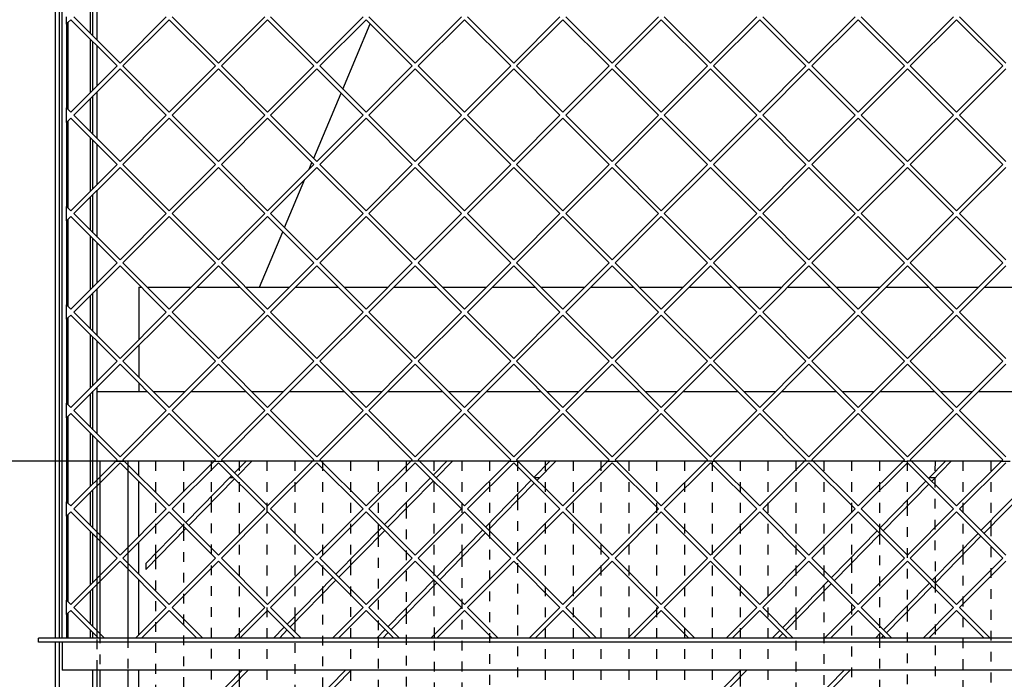
# Model space of a CAD drawing. Units: millimetres. Extents: x -31 to 256, y 16 to 216.
# Drawn here: x 2 to 37, y 139 to 162 of the extents above; entities that cross this region are included whole.
import ezdxf

# ---------------------------------------------------------------- set-up
doc = ezdxf.new("R2010")
doc.units = ezdxf.units.MM
doc.linetypes.add('DASHED', pattern=[15, 7, -8])
doc.layers.add('1', color=7, linetype='Continuous')
doc.styles.add('CONVERTER_12', font='txt.shx', dxfattribs={"width": 0.9, "oblique": 11})
doc.dimstyles.new('ME10_DIM_14', dxfattribs={"dimtxt": 60, "dimasz": 70, "dimexe": 40, "dimexo": 0, "dimgap": 40, "dimtad": 1, "dimdsep": 46, "dimtxsty": 'CONVERTER_12', "dimsah": 1, "dimcen": 0.09, "dimclrd": 2, "dimclre": 2, "dimclrt": 2, "dimadec": 0, "dimazin": 0, "dimtfac": 1, "dimtdec": 4, "dimtix": 1, "dimtmove": 0, "dimatfit": 3, "dimfxl": 0, "dimtolj": 1, "dimtzin": 0, "dimarcsym": 0})
doc.dimstyles.new('ME10_DIM_16', dxfattribs={"dimtxt": 60, "dimasz": 70, "dimexe": 40, "dimexo": 0, "dimgap": 40, "dimtad": 1, "dimdsep": 46, "dimtxsty": 'CONVERTER_12', "dimsah": 1, "dimcen": 0.09, "dimclrd": 2, "dimclre": 2, "dimclrt": 2, "dimadec": 0, "dimazin": 0, "dimtfac": 1, "dimtdec": 4, "dimtix": 1, "dimtmove": 0, "dimatfit": 3, "dimfxl": 0, "dimtolj": 1, "dimtzin": 0, "dimarcsym": 0})

# ---------------------------------------------------------------- blocks, each defined once
blk = doc.blocks.new('Flameplates_800-75_2SL__29', base_point=(95, 2178.5))
at = {"color": 7, "linetype": 'Continuous'}
for p, q in [((95, 2915.24), (95, 2928.5)), ((97, 2928.5), (95, 2928.5)), ((97, 2928.5), (97, 2917.24)), ((108.26, 2928.5), (97, 2928.5)), ((117, 2928.5), (114.63, 2928.5)), ((135, 2928.5), (117, 2928.5)), ((117, 2928.5), (117, 2926.13)), ((117, 2921.88), (117, 2866.53)), ((137, 2928.5), (135, 2928.5)), ((157, 2928.5), (137, 2928.5)), ((177, 2928.5), (157, 2928.5)), ((178.97, 2928.5), (177, 2928.5)), ((197, 2928.5), (185.34, 2928.5)), ((217, 2928.5), (197, 2928.5)), ((237, 2928.5), (217, 2928.5)), ((249.69, 2928.5), (237, 2928.5)), ((257, 2928.5), (256.05, 2928.5)), ((277, 2928.5), (257, 2928.5)), ((297, 2928.5), (277, 2928.5)), ((317, 2928.5), (297, 2928.5)), ((320.4, 2928.5), (317, 2928.5)), ((337, 2928.5), (326.76, 2928.5)), ((357, 2928.5), (337, 2928.5)), ((377, 2928.5), (357, 2928.5)), ((391.11, 2928.5), (377, 2928.5)), ((417, 2928.5), (397.47, 2928.5)), ((437, 2928.5), (417, 2928.5)), ((457, 2928.5), (437, 2928.5)), ((461.82, 2928.5), (457, 2928.5)), ((477, 2928.5), (468.18, 2928.5)), ((497, 2928.5), (477, 2928.5)), ((517, 2928.5), (497, 2928.5)), ((532.53, 2928.5), (517, 2928.5)), ((557, 2928.5), (538.89, 2928.5)), ((577, 2928.5), (557, 2928.5)), ((597, 2928.5), (577, 2928.5)), ((603.24, 2928.5), (597, 2928.5)), ((617, 2928.5), (609.6, 2928.5)), ((637, 2928.5), (617, 2928.5)), ((657, 2928.5), (637, 2928.5)), ((673.95, 2928.5), (657, 2928.5)), ((697, 2928.5), (680.31, 2928.5)), ((717, 2928.5), (697, 2928.5)), ((737, 2928.5), (717, 2928.5)), ((744.66, 2928.5), (737, 2928.5)), ((95, 2877.42), (95, 2910.99)), ((97, 2913), (97, 2875.42)), ((177, 2902.98), (177, 2898.69)), ((397, 2904.66), (397, 2900.37)), ((677, 2900.42), (677, 2896.14)), ((317, 2898.72), (317, 2894.43)), ((157, 2881.88), (157, 2878.27)), ((377, 2884.24), (377, 2879.95)), ((737, 2885.94), (737, 2881.65)), ((95, 2844.53), (95, 2873.18)), ((297, 2878.3), (297, 2874.01)), ((657, 2876.86), (657, 2875.72)), ((97, 2871.17), (97, 2846.53)), ((717, 2865.52), (717, 2861.23)), ((117, 2862.28), (117, 2855.42)), ((137, 2862.14), (137, 2857.85)), ((357, 2863.82), (357, 2859.53)), ((637, 2859.58), (637, 2855.3)), ((117, 2851.17), (117, 2801.5)), ((277, 2857.88), (277, 2853.59)), ((697, 2845.1), (697, 2841.1)), ((95, 2806.71), (95, 2840.28)), ((97, 2842.28), (97, 2804.71)), ((257, 2837.46), (257, 2833.17)), ((337, 2843.31), (337, 2839.11)), ((617, 2839.16), (617, 2834.88)), ((317, 2822.98), (317, 2818.69)), ((677, 2824.68), (677, 2820.39)), ((237, 2817.04), (237, 2812.75)), ((597, 2818.74), (597, 2814.46)), ((95, 2801.5), (95, 2802.47)), ((297, 2802.56), (297, 2801.5)), ((657, 2804.26), (657, 2801.5)), ((95, 2178.5), (95, 2778.5)), ((97, 2778.5), (97, 2178.5)), ((117, 2778.5), (117, 2178.5)), ((197, 2776.2), (197, 2771.91)), ((277, 2778.5), (277, 2777.85)), ((557, 2777.9), (557, 2773.62))]:
    blk.add_line(p, q, dxfattribs=at)
at = {"color": 8, "linetype": 'DASHED'}
for p, q in [((108.26, 2928.5), (114.63, 2928.5)), ((117, 2926.13), (117, 2921.88)), ((137, 2928.5), (137, 2862.14)), ((157, 2928.5), (157, 2881.88)), ((177, 2928.5), (177, 2902.98)), ((178.97, 2928.5), (185.34, 2928.5)), ((197, 2928.5), (197, 2776.2)), ((217, 2928.5), (217, 2720.87)), ((237, 2928.5), (237, 2817.04)), ((256.05, 2928.5), (249.69, 2928.5)), ((257, 2928.5), (257, 2837.46)), ((277, 2928.5), (277, 2857.88)), ((297, 2928.5), (297, 2878.3)), ((317, 2928.5), (317, 2898.72)), ((326.76, 2928.5), (320.4, 2928.5)), ((337, 2928.5), (337, 2843.31)), ((357, 2928.5), (357, 2863.82)), ((377, 2928.5), (377, 2884.24)), ((391.11, 2928.5), (397, 2928.5)), ((397, 2928.5), (397, 2904.66)), ((397.47, 2928.5), (397, 2928.5)), ((417, 2928.5), (417, 2678.5)), ((437, 2928.5), (437, 2678.5)), ((457, 2928.5), (457, 2678.5)), ((461.82, 2928.5), (468.18, 2928.5)), ((477, 2928.5), (477, 2696.22)), ((497, 2928.5), (497, 2716.64)), ((517, 2928.5), (517, 2737.06)), ((537, 2928.5), (532.53, 2928.5)), ((537, 2928.5), (538.89, 2928.5)), ((537, 2928.5), (537, 2757.48)), ((557, 2928.5), (557, 2777.9)), ((577, 2928.5), (577, 2722.58)), ((597, 2928.5), (597, 2818.74)), ((609.6, 2928.5), (603.24, 2928.5)), ((617, 2928.5), (617, 2839.16)), ((637, 2928.5), (637, 2859.58)), ((657, 2928.5), (657, 2876.86)), ((673.95, 2928.5), (677, 2928.5)), ((680.31, 2928.5), (677, 2928.5)), ((677, 2928.5), (677, 2900.42)), ((697, 2928.5), (696.95, 2916.5)), ((717, 2928.5), (717, 2865.52)), ((737, 2928.5), (737, 2885.94)), ((744.66, 2928.5), (751.03, 2928.5)), ((95, 2910.99), (95, 2915.24)), ((97, 2917.24), (97, 2913)), ((696.95, 2916.5), (697, 2845.1)), ((397, 2900.37), (397, 2678.5)), ((177, 2898.69), (177, 2755.78)), ((317, 2894.43), (317, 2822.98)), ((677, 2896.14), (677, 2824.68)), ((377, 2879.95), (377, 2678.5)), ((737, 2881.65), (737, 2678.5)), ((95, 2873.18), (95, 2877.42)), ((97, 2875.42), (97, 2871.17)), ((157, 2878.27), (157, 2735.36)), ((297, 2874.01), (297, 2802.56)), ((657, 2875.72), (657, 2804.26)), ((117, 2866.53), (117, 2862.28)), ((357, 2859.53), (357, 2678.5)), ((717, 2861.23), (717, 2678.5)), ((117, 2855.42), (117, 2851.17)), ((137, 2857.85), (137, 2714.94)), ((277, 2853.59), (277, 2778.5)), ((637, 2855.3), (637, 2678.5)), ((95, 2840.28), (95, 2844.53)), ((97, 2846.53), (97, 2842.28)), ((337, 2839.11), (337.06, 2799.5)), ((697, 2841.1), (697, 2678.5)), ((257, 2833.17), (257, 2761.72)), ((617, 2834.88), (617, 2763.42)), ((317, 2818.69), (317, 2678.5)), ((677, 2820.39), (677, 2678.5)), ((237, 2812.75), (237, 2741.29)), ((597, 2814.46), (597, 2743)), ((95, 2802.47), (95, 2806.71)), ((95, 2778.5), (95, 2801.5)), ((97, 2804.71), (97, 2778.5)), ((117, 2801.5), (117, 2778.5)), ((297, 2801.5), (297, 2678.5)), ((657, 2801.5), (657, 2678.5)), ((337.06, 2799.5), (337, 2678.5)), ((277, 2777.85), (277, 2678.5)), ((557, 2773.62), (557, 2702.16)), ((197, 2771.91), (197, 2700.45))]:
    blk.add_line(p, q, dxfattribs=at)
blk = doc.blocks.new('frame_UNV_800-75_2SL_std_1__30', base_point=(95, 2168.5))
at = {"color": 7, "linetype": 'Continuous'}
for p, q in [((271.54, 3195.86), (291.2, 3242.67)), ((250.62, 3146.06), (270.28, 3192.87)), ((247.37, 3138.32), (249.37, 3143.07)), ((229.71, 3096.26), (244.3, 3131)), ((211.75, 3053.5), (228.45, 3093.28)), ((125, 3053.5), (125, 3015.95)), ((125, 3053.5), (126.81, 3053.5)), ((131.05, 3053.5), (162.55, 3053.5)), ((166.8, 3053.5), (197.52, 3053.5)), ((201.76, 3053.5), (211.75, 3053.5)), ((211.75, 3053.5), (233.26, 3053.5)), ((237.51, 3053.5), (268.23, 3053.5)), ((272.47, 3053.5), (303.97, 3053.5)), ((308.22, 3053.5), (338.94, 3053.5)), ((343.18, 3053.5), (374.69, 3053.5)), ((378.93, 3053.5), (409.65, 3053.5)), ((413.89, 3053.5), (445.4, 3053.5)), ((449.64, 3053.5), (480.36, 3053.5)), ((484.6, 3053.5), (516.11, 3053.5)), ((520.35, 3053.5), (551.07, 3053.5)), ((555.31, 3053.5), (586.82, 3053.5)), ((591.06, 3053.5), (621.78, 3053.5)), ((626.03, 3053.5), (657.53, 3053.5)), ((661.77, 3053.5), (692.49, 3053.5)), ((696.74, 3053.5), (728.24, 3053.5)), ((732.48, 3053.5), (763.2, 3053.5)), ((125, 3011.7), (125, 2988.84)), ((95, 2948.13), (95, 2978.5)), ((95, 2978.5), (125, 2978.5)), ((125, 2984.6), (125, 2978.5)), ((125, 2978.5), (131.1, 2978.5)), ((135.34, 2978.5), (158.26, 2978.5)), ((162.51, 2978.5), (201.81, 2978.5)), ((206.05, 2978.5), (228.97, 2978.5)), ((233.22, 2978.5), (272.52, 2978.5)), ((276.76, 2978.5), (299.69, 2978.5)), ((303.93, 2978.5), (343.23, 2978.5)), ((347.47, 2978.5), (370.4, 2978.5)), ((374.64, 2978.5), (413.94, 2978.5)), ((418.18, 2978.5), (441.11, 2978.5)), ((445.35, 2978.5), (484.65, 2978.5)), ((488.89, 2978.5), (511.82, 2978.5)), ((516.06, 2978.5), (555.36, 2978.5)), ((559.6, 2978.5), (582.53, 2978.5)), ((586.77, 2978.5), (626.07, 2978.5)), ((630.31, 2978.5), (653.24, 2978.5)), ((657.48, 2978.5), (696.78, 2978.5)), ((701.03, 2978.5), (723.95, 2978.5)), ((728.19, 2978.5), (767.49, 2978.5)), ((95, 2928.5), (95, 2943.89)), ((95, 2915.24), (95, 2928.5)), ((97, 2928.5), (95, 2928.5)), ((108.26, 2928.5), (97, 2928.5)), ((117, 2928.5), (114.63, 2928.5)), ((135, 2928.5), (117, 2928.5)), ((137, 2928.5), (135, 2928.5)), ((157, 2928.5), (137, 2928.5)), ((177, 2928.5), (157, 2928.5)), ((178.97, 2928.5), (177, 2928.5)), ((197, 2928.5), (185.34, 2928.5)), ((217, 2928.5), (197, 2928.5)), ((237, 2928.5), (217, 2928.5)), ((249.69, 2928.5), (237, 2928.5)), ((257, 2928.5), (256.05, 2928.5)), ((277, 2928.5), (257, 2928.5)), ((297, 2928.5), (277, 2928.5)), ((317, 2928.5), (297, 2928.5)), ((320.4, 2928.5), (317, 2928.5)), ((337, 2928.5), (326.76, 2928.5)), ((357, 2928.5), (337, 2928.5)), ((377, 2928.5), (357, 2928.5)), ((391.11, 2928.5), (377, 2928.5)), ((417, 2928.5), (397.47, 2928.5)), ((437, 2928.5), (417, 2928.5)), ((457, 2928.5), (437, 2928.5)), ((461.82, 2928.5), (457, 2928.5)), ((477, 2928.5), (468.18, 2928.5)), ((497, 2928.5), (477, 2928.5)), ((517, 2928.5), (497, 2928.5)), ((532.53, 2928.5), (517, 2928.5)), ((557, 2928.5), (538.89, 2928.5)), ((577, 2928.5), (557, 2928.5)), ((597, 2928.5), (577, 2928.5)), ((603.24, 2928.5), (597, 2928.5)), ((617, 2928.5), (609.6, 2928.5)), ((637, 2928.5), (617, 2928.5)), ((657, 2928.5), (637, 2928.5)), ((673.95, 2928.5), (657, 2928.5)), ((697, 2928.5), (680.31, 2928.5)), ((717, 2928.5), (697, 2928.5)), ((737, 2928.5), (717, 2928.5)), ((744.66, 2928.5), (737, 2928.5)), ((193.1, 2916.5), (190.24, 2916.5)), ((334.52, 2916.5), (334.41, 2916.5)), ((412.8, 2916.5), (409.47, 2916.5)), ((696.95, 2916.5), (692.75, 2916.5)), ((95, 2877.42), (95, 2910.99)), ((95, 2844.53), (95, 2873.18)), ((95, 2806.71), (95, 2840.28)), ((95, 2801.5), (95, 2802.47)), ((95, 2178.5), (95, 2778.5))]:
    blk.add_line(p, q, dxfattribs=at)
blk = doc.blocks.new('gaas_1050-50_2SL__31', base_point=(73, 2801.5))
at = {"color": 7, "linetype": 'Continuous'}
for p, q in [((73, 3242.55), (73, 3247.76)), ((111.45, 3214.53), (78.21, 3247.76)), ((144.68, 3247.76), (111.45, 3214.53)), ((182.16, 3214.53), (148.92, 3247.76)), ((215.39, 3247.76), (182.16, 3214.53)), ((252.87, 3214.53), (219.63, 3247.76)), ((286.1, 3247.76), (252.87, 3214.53)), ((323.58, 3214.53), (290.34, 3247.76)), ((356.81, 3247.76), (323.58, 3214.53)), ((394.29, 3214.53), (361.06, 3247.76)), ((427.52, 3247.76), (394.29, 3214.53)), ((465, 3214.53), (431.77, 3247.76)), ((465, 3214.53), (498.23, 3247.76)), ((502.48, 3247.76), (535.71, 3214.53)), ((535.71, 3214.53), (568.94, 3247.76)), ((573.19, 3247.76), (606.42, 3214.53)), ((606.42, 3214.53), (639.66, 3247.76)), ((643.9, 3247.76), (677.13, 3214.53)), ((677.13, 3214.53), (710.37, 3247.76)), ((714.61, 3247.76), (747.84, 3214.53)), ((73, 3242.55), (74, 3243.55)), ((73, 3242.55), (73, 3235.49)), ((74, 3243.55), (76.09, 3245.64)), ((74, 3243.55), (74, 3235.49)), ((76.09, 3245.64), (109.33, 3212.4)), ((113.57, 3212.4), (146.8, 3245.64)), ((146.8, 3245.64), (180.04, 3212.4)), ((184.28, 3212.4), (217.51, 3245.64)), ((217.51, 3245.64), (250.75, 3212.4)), ((254.99, 3212.4), (288.22, 3245.64)), ((288.22, 3245.64), (321.46, 3212.4)), ((325.7, 3212.4), (358.93, 3245.64)), ((358.93, 3245.64), (392.17, 3212.4)), ((396.41, 3212.4), (429.64, 3245.64)), ((429.64, 3245.64), (462.88, 3212.4)), ((500.36, 3245.64), (467.12, 3212.4)), ((533.59, 3212.4), (500.36, 3245.64)), ((571.07, 3245.64), (537.83, 3212.4)), ((604.3, 3212.4), (571.07, 3245.64)), ((641.78, 3245.64), (608.54, 3212.4)), ((675.01, 3212.4), (641.78, 3245.64)), ((712.49, 3245.64), (679.25, 3212.4)), ((745.72, 3212.4), (712.49, 3245.64)), ((73, 3235.49), (73, 3214.54)), ((74, 3235.49), (74, 3214.53)), ((73, 3214.54), (73, 3212.4)), ((74, 3212.4), (73, 3212.4)), ((73, 3212.4), (73, 3210.27)), ((74, 3214.53), (74, 3212.4)), ((74, 3212.4), (74, 3210.27)), ((109.33, 3212.4), (76.09, 3179.17)), ((146.8, 3179.17), (113.57, 3212.4)), ((180.04, 3212.4), (146.8, 3179.17)), ((217.51, 3179.17), (184.28, 3212.4)), ((250.75, 3212.4), (217.51, 3179.17)), ((288.22, 3179.17), (254.99, 3212.4)), ((321.46, 3212.4), (288.22, 3179.17)), ((358.93, 3179.17), (325.7, 3212.4)), ((392.17, 3212.4), (358.93, 3179.17)), ((429.64, 3179.17), (396.41, 3212.4)), ((462.88, 3212.4), (429.64, 3179.17)), ((467.12, 3212.4), (500.36, 3179.17)), ((500.36, 3179.17), (533.59, 3212.4)), ((537.83, 3212.4), (571.07, 3179.17)), ((571.07, 3179.17), (604.3, 3212.4)), ((608.54, 3212.4), (641.78, 3179.17)), ((641.78, 3179.17), (675.01, 3212.4)), ((679.25, 3212.4), (712.49, 3179.17)), ((712.49, 3179.17), (745.72, 3212.4)), ((73, 3210.27), (73, 3189.31)), ((74, 3210.27), (74, 3189.31)), ((78.21, 3177.05), (111.45, 3210.28)), ((111.45, 3210.28), (144.68, 3177.05)), ((148.92, 3177.05), (182.16, 3210.28)), ((182.16, 3210.28), (215.39, 3177.05)), ((219.63, 3177.05), (252.87, 3210.28)), ((252.87, 3210.28), (286.1, 3177.05)), ((290.34, 3177.05), (323.58, 3210.28)), ((323.58, 3210.28), (356.81, 3177.05)), ((361.06, 3177.05), (394.29, 3210.28)), ((394.29, 3210.28), (427.52, 3177.05)), ((431.77, 3177.05), (465, 3210.28)), ((498.23, 3177.05), (465, 3210.28)), ((535.71, 3210.28), (502.48, 3177.05)), ((568.94, 3177.05), (535.71, 3210.28)), ((606.42, 3210.28), (573.19, 3177.05)), ((639.66, 3177.05), (606.42, 3210.28)), ((677.13, 3210.28), (643.9, 3177.05)), ((710.37, 3177.05), (677.13, 3210.28)), ((747.84, 3210.28), (714.61, 3177.05)), ((73, 3189.31), (73, 3182.26)), ((74, 3189.31), (74, 3181.26)), ((73, 3177.05), (73, 3182.26)), ((74, 3181.26), (73, 3182.26)), ((73, 3171.84), (73, 3177.05)), ((76.09, 3179.17), (74, 3181.26)), ((111.45, 3143.81), (78.21, 3177.05)), ((144.68, 3177.05), (111.45, 3143.81)), ((182.16, 3143.81), (148.92, 3177.05)), ((215.39, 3177.05), (182.16, 3143.81)), ((252.87, 3143.81), (219.63, 3177.05)), ((286.1, 3177.05), (252.87, 3143.81)), ((323.58, 3143.81), (290.34, 3177.05)), ((356.81, 3177.05), (323.58, 3143.81)), ((394.29, 3143.81), (361.06, 3177.05)), ((427.52, 3177.05), (394.29, 3143.81)), ((465, 3143.81), (431.77, 3177.05)), ((465, 3143.81), (498.23, 3177.05)), ((502.48, 3177.05), (535.71, 3143.81)), ((535.71, 3143.81), (568.94, 3177.05)), ((573.19, 3177.05), (606.42, 3143.81)), ((606.42, 3143.81), (639.66, 3177.05)), ((643.9, 3177.05), (677.13, 3143.81)), ((677.13, 3143.81), (710.37, 3177.05)), ((714.61, 3177.05), (747.84, 3143.81)), ((73, 3171.84), (74, 3172.84)), ((73, 3171.84), (73, 3164.78)), ((74, 3172.84), (76.09, 3174.93)), ((74, 3172.84), (74, 3164.78)), ((76.09, 3174.93), (109.33, 3141.69)), ((113.57, 3141.69), (146.8, 3174.93)), ((146.8, 3174.93), (180.04, 3141.69)), ((184.28, 3141.69), (217.51, 3174.93)), ((217.51, 3174.93), (250.75, 3141.69)), ((254.99, 3141.69), (288.22, 3174.93)), ((288.22, 3174.93), (321.46, 3141.69)), ((325.7, 3141.69), (358.93, 3174.93)), ((358.93, 3174.93), (392.17, 3141.69)), ((396.41, 3141.69), (429.64, 3174.93)), ((429.64, 3174.93), (462.88, 3141.69)), ((500.36, 3174.93), (467.12, 3141.69)), ((533.59, 3141.69), (500.36, 3174.93)), ((571.07, 3174.93), (537.83, 3141.69)), ((604.3, 3141.69), (571.07, 3174.93)), ((641.78, 3174.93), (608.54, 3141.69)), ((675.01, 3141.69), (641.78, 3174.93)), ((712.49, 3174.93), (679.25, 3141.69)), ((745.72, 3141.69), (712.49, 3174.93)), ((73, 3164.78), (73, 3143.83)), ((74, 3164.78), (74, 3143.83)), ((73, 3143.83), (73, 3141.69)), ((73, 3141.69), (74, 3141.69)), ((73, 3141.69), (73, 3139.56)), ((74, 3143.83), (74, 3141.69)), ((74, 3141.69), (74, 3139.56)), ((109.33, 3141.69), (76.09, 3108.46)), ((146.8, 3108.46), (113.57, 3141.69)), ((180.04, 3141.69), (146.8, 3108.46)), ((217.51, 3108.46), (184.28, 3141.69)), ((250.75, 3141.69), (217.51, 3108.46)), ((288.22, 3108.46), (254.99, 3141.69)), ((321.46, 3141.69), (288.22, 3108.46)), ((358.93, 3108.46), (325.7, 3141.69)), ((392.17, 3141.69), (358.93, 3108.46)), ((429.64, 3108.46), (396.41, 3141.69)), ((462.88, 3141.69), (429.64, 3108.46)), ((467.12, 3141.69), (500.36, 3108.46)), ((500.36, 3108.46), (533.59, 3141.69)), ((537.83, 3141.69), (571.07, 3108.46)), ((571.07, 3108.46), (604.3, 3141.69)), ((608.54, 3141.69), (641.78, 3108.46)), ((641.78, 3108.46), (675.01, 3141.69)), ((679.25, 3141.69), (712.49, 3108.46)), ((712.49, 3108.46), (745.72, 3141.69)), ((73, 3139.56), (73, 3118.6)), ((74, 3139.56), (74, 3118.6)), ((78.21, 3106.34), (111.45, 3139.57)), ((111.45, 3139.57), (144.68, 3106.34)), ((148.92, 3106.34), (182.16, 3139.57)), ((182.16, 3139.57), (215.39, 3106.34)), ((219.63, 3106.34), (252.87, 3139.57)), ((252.87, 3139.57), (286.1, 3106.34)), ((290.34, 3106.34), (323.58, 3139.57)), ((323.58, 3139.57), (356.81, 3106.34)), ((361.06, 3106.34), (394.29, 3139.57)), ((394.29, 3139.57), (427.52, 3106.34)), ((431.77, 3106.34), (465, 3139.57)), ((498.23, 3106.34), (465, 3139.57)), ((535.71, 3139.57), (502.48, 3106.34)), ((568.94, 3106.34), (535.71, 3139.57)), ((606.42, 3139.57), (573.19, 3106.34)), ((639.66, 3106.34), (606.42, 3139.57)), ((677.13, 3139.57), (643.9, 3106.34)), ((710.37, 3106.34), (677.13, 3139.57)), ((747.84, 3139.57), (714.61, 3106.34)), ((73, 3118.6), (73, 3111.55)), ((74, 3118.6), (74, 3110.55)), ((73, 3106.34), (73, 3111.55)), ((74, 3110.55), (73, 3111.55)), ((73, 3101.13), (73, 3106.34)), ((76.09, 3108.46), (74, 3110.55)), ((111.45, 3073.1), (78.21, 3106.34)), ((144.68, 3106.34), (111.45, 3073.1)), ((182.16, 3073.1), (148.92, 3106.34)), ((215.39, 3106.34), (182.16, 3073.1)), ((252.87, 3073.1), (219.63, 3106.34)), ((286.1, 3106.34), (252.87, 3073.1)), ((323.58, 3073.1), (290.34, 3106.34)), ((356.81, 3106.34), (323.58, 3073.1)), ((394.29, 3073.1), (361.06, 3106.34)), ((427.52, 3106.34), (394.29, 3073.1)), ((465, 3073.1), (431.77, 3106.34)), ((465, 3073.1), (498.23, 3106.34)), ((502.48, 3106.34), (535.71, 3073.1)), ((535.71, 3073.1), (568.94, 3106.34)), ((573.19, 3106.34), (606.42, 3073.1)), ((606.42, 3073.1), (639.66, 3106.34)), ((643.9, 3106.34), (677.13, 3073.1)), ((677.13, 3073.1), (710.37, 3106.34)), ((714.61, 3106.34), (747.84, 3073.1)), ((73, 3101.13), (74, 3102.13)), ((73, 3101.13), (73, 3094.07)), ((74, 3102.13), (76.09, 3104.22)), ((74, 3102.13), (74, 3094.07)), ((76.09, 3104.22), (109.33, 3070.98)), ((113.57, 3070.98), (146.8, 3104.22)), ((146.8, 3104.22), (180.04, 3070.98)), ((184.28, 3070.98), (217.51, 3104.22)), ((217.51, 3104.22), (250.75, 3070.98)), ((254.99, 3070.98), (288.22, 3104.22)), ((288.22, 3104.22), (321.46, 3070.98)), ((325.7, 3070.98), (358.93, 3104.22)), ((358.93, 3104.22), (392.17, 3070.98)), ((396.41, 3070.98), (429.64, 3104.22)), ((429.64, 3104.22), (462.88, 3070.98)), ((500.36, 3104.22), (467.12, 3070.98)), ((533.59, 3070.98), (500.36, 3104.22)), ((571.07, 3104.22), (537.83, 3070.98)), ((604.3, 3070.98), (571.07, 3104.22)), ((641.78, 3104.22), (608.54, 3070.98)), ((675.01, 3070.98), (641.78, 3104.22)), ((712.49, 3104.22), (679.25, 3070.98)), ((745.72, 3070.98), (712.49, 3104.22)), ((73, 3094.07), (73, 3073.11)), ((74, 3094.07), (74, 3073.11)), ((73, 3073.11), (73, 3070.98)), ((73, 3070.98), (74, 3070.98)), ((73, 3070.98), (73, 3068.85)), ((74, 3073.11), (74, 3070.98)), ((74, 3070.98), (74, 3068.85)), ((109.33, 3070.98), (76.09, 3037.75)), ((146.8, 3037.75), (113.57, 3070.98)), ((180.04, 3070.98), (146.8, 3037.75)), ((217.51, 3037.75), (184.28, 3070.98)), ((250.75, 3070.98), (217.51, 3037.75)), ((288.22, 3037.75), (254.99, 3070.98)), ((321.46, 3070.98), (288.22, 3037.75)), ((358.93, 3037.75), (325.7, 3070.98)), ((392.17, 3070.98), (358.93, 3037.75)), ((429.64, 3037.75), (396.41, 3070.98)), ((462.88, 3070.98), (429.64, 3037.75)), ((467.12, 3070.98), (500.36, 3037.75)), ((500.36, 3037.75), (533.59, 3070.98)), ((537.83, 3070.98), (571.07, 3037.75)), ((571.07, 3037.75), (604.3, 3070.98)), ((608.54, 3070.98), (641.78, 3037.75)), ((641.78, 3037.75), (675.01, 3070.98)), ((679.25, 3070.98), (712.49, 3037.75)), ((712.49, 3037.75), (745.72, 3070.98)), ((73, 3068.85), (73, 3047.89)), ((74, 3068.85), (74, 3047.89)), ((78.21, 3035.63), (111.45, 3068.86)), ((111.45, 3068.86), (144.68, 3035.63)), ((148.92, 3035.63), (182.16, 3068.86)), ((182.16, 3068.86), (215.39, 3035.63)), ((219.63, 3035.63), (252.87, 3068.86)), ((252.87, 3068.86), (286.1, 3035.63)), ((290.34, 3035.63), (323.58, 3068.86)), ((323.58, 3068.86), (356.81, 3035.63)), ((361.06, 3035.63), (394.29, 3068.86)), ((394.29, 3068.86), (427.52, 3035.63)), ((431.77, 3035.63), (465, 3068.86)), ((498.23, 3035.63), (465, 3068.86)), ((535.71, 3068.86), (502.48, 3035.63)), ((568.94, 3035.63), (535.71, 3068.86)), ((606.42, 3068.86), (573.19, 3035.63)), ((639.66, 3035.63), (606.42, 3068.86)), ((677.13, 3068.86), (643.9, 3035.63)), ((710.37, 3035.63), (677.13, 3068.86)), ((747.84, 3068.86), (714.61, 3035.63)), ((73, 3047.89), (73, 3040.84)), ((74, 3047.89), (74, 3039.84)), ((73, 3035.63), (73, 3040.84)), ((74, 3039.84), (73, 3040.84)), ((73, 3030.41), (73, 3035.63)), ((76.09, 3037.75), (74, 3039.84)), ((111.45, 3002.39), (78.21, 3035.63)), ((144.68, 3035.63), (111.45, 3002.39)), ((182.16, 3002.39), (148.92, 3035.63)), ((215.39, 3035.63), (182.16, 3002.39)), ((252.87, 3002.39), (219.63, 3035.63)), ((286.1, 3035.63), (252.87, 3002.39)), ((323.58, 3002.39), (290.34, 3035.63)), ((356.81, 3035.63), (323.58, 3002.39)), ((394.29, 3002.39), (361.06, 3035.63)), ((427.52, 3035.63), (394.29, 3002.39)), ((465, 3002.39), (431.77, 3035.63)), ((465, 3002.39), (498.23, 3035.63)), ((502.48, 3035.63), (535.71, 3002.39)), ((535.71, 3002.39), (568.94, 3035.63)), ((573.19, 3035.63), (606.42, 3002.39)), ((606.42, 3002.39), (639.66, 3035.63)), ((643.9, 3035.63), (677.13, 3002.39)), ((677.13, 3002.39), (710.37, 3035.63)), ((714.61, 3035.63), (747.84, 3002.39)), ((73, 3030.41), (74, 3031.41)), ((73, 3030.41), (73, 3023.36)), ((74, 3031.41), (76.09, 3033.51)), ((74, 3031.41), (74, 3023.36)), ((76.09, 3033.51), (109.33, 3000.27)), ((113.57, 3000.27), (146.8, 3033.51)), ((146.8, 3033.51), (180.04, 3000.27)), ((184.28, 3000.27), (217.51, 3033.51)), ((217.51, 3033.51), (250.75, 3000.27)), ((254.99, 3000.27), (288.22, 3033.51)), ((288.22, 3033.51), (321.46, 3000.27)), ((325.7, 3000.27), (358.93, 3033.51)), ((358.93, 3033.51), (392.17, 3000.27)), ((396.41, 3000.27), (429.64, 3033.51)), ((429.64, 3033.51), (462.88, 3000.27)), ((500.36, 3033.51), (467.12, 3000.27)), ((533.59, 3000.27), (500.36, 3033.51)), ((571.07, 3033.51), (537.83, 3000.27)), ((604.3, 3000.27), (571.07, 3033.51)), ((641.78, 3033.51), (608.54, 3000.27)), ((675.01, 3000.27), (641.78, 3033.51)), ((712.49, 3033.51), (679.25, 3000.27)), ((745.72, 3000.27), (712.49, 3033.51)), ((73, 3023.36), (73, 3002.4)), ((74, 3023.36), (74, 3002.4)), ((73, 3002.4), (73, 3000.27)), ((73, 3000.27), (73, 2998.14)), ((73, 3000.27), (74, 3000.27)), ((74, 3002.4), (74, 3000.27)), ((74, 3000.27), (74, 2998.14)), ((109.33, 3000.27), (76.09, 2967.04)), ((146.8, 2967.04), (113.57, 3000.27)), ((180.04, 3000.27), (146.8, 2967.04)), ((217.51, 2967.04), (184.28, 3000.27)), ((250.75, 3000.27), (217.51, 2967.04)), ((288.22, 2967.04), (254.99, 3000.27)), ((321.46, 3000.27), (288.22, 2967.04)), ((358.93, 2967.04), (325.7, 3000.27)), ((392.17, 3000.27), (358.93, 2967.04)), ((429.64, 2967.04), (396.41, 3000.27)), ((462.88, 3000.27), (429.64, 2967.04)), ((467.12, 3000.27), (500.36, 2967.04)), ((500.36, 2967.04), (533.59, 3000.27)), ((537.83, 3000.27), (571.07, 2967.04)), ((571.07, 2967.04), (604.3, 3000.27)), ((608.54, 3000.27), (641.78, 2967.04)), ((641.78, 2967.04), (675.01, 3000.27)), ((679.25, 3000.27), (712.49, 2967.04)), ((712.49, 2967.04), (745.72, 3000.27)), ((73, 2998.14), (73, 2977.18)), ((74, 2998.14), (74, 2977.18)), ((78.21, 2964.92), (111.45, 2998.15)), ((111.45, 2998.15), (144.68, 2964.92)), ((148.92, 2964.92), (182.16, 2998.15)), ((182.16, 2998.15), (215.39, 2964.92)), ((219.63, 2964.92), (252.87, 2998.15)), ((252.87, 2998.15), (286.1, 2964.92)), ((290.34, 2964.92), (323.58, 2998.15)), ((323.58, 2998.15), (356.81, 2964.92)), ((361.06, 2964.92), (394.29, 2998.15)), ((394.29, 2998.15), (427.52, 2964.92)), ((431.77, 2964.92), (465, 2998.15)), ((498.23, 2964.92), (465, 2998.15)), ((535.71, 2998.15), (502.48, 2964.92)), ((568.94, 2964.92), (535.71, 2998.15)), ((606.42, 2998.15), (573.19, 2964.92)), ((639.66, 2964.92), (606.42, 2998.15)), ((677.13, 2998.15), (643.9, 2964.92)), ((710.37, 2964.92), (677.13, 2998.15)), ((747.84, 2998.15), (714.61, 2964.92)), ((73, 2977.18), (73, 2970.13)), ((74, 2977.18), (74, 2969.13)), ((73, 2964.92), (73, 2970.13)), ((74, 2969.13), (73, 2970.13)), ((73, 2959.7), (73, 2964.92)), ((76.09, 2967.04), (74, 2969.13)), ((111.45, 2931.68), (78.21, 2964.92)), ((144.68, 2964.92), (111.45, 2931.68)), ((182.16, 2931.68), (148.92, 2964.92)), ((215.39, 2964.92), (182.16, 2931.68)), ((252.87, 2931.68), (219.63, 2964.92)), ((286.1, 2964.92), (252.87, 2931.68)), ((323.58, 2931.68), (290.34, 2964.92)), ((356.81, 2964.92), (323.58, 2931.68)), ((394.29, 2931.68), (361.06, 2964.92)), ((427.52, 2964.92), (394.29, 2931.68)), ((465, 2931.68), (431.77, 2964.92)), ((465, 2931.68), (498.23, 2964.92)), ((502.48, 2964.92), (535.71, 2931.68)), ((535.71, 2931.68), (568.94, 2964.92)), ((573.19, 2964.92), (606.42, 2931.68)), ((606.42, 2931.68), (639.66, 2964.92)), ((643.9, 2964.92), (677.13, 2931.68)), ((677.13, 2931.68), (710.37, 2964.92)), ((714.61, 2964.92), (747.84, 2931.68)), ((73, 2959.7), (74, 2960.7)), ((73, 2959.7), (73, 2952.65)), ((74, 2960.7), (76.09, 2962.8)), ((74, 2960.7), (74, 2952.65)), ((76.09, 2962.8), (109.33, 2929.56)), ((113.57, 2929.56), (146.8, 2962.8)), ((146.8, 2962.8), (180.04, 2929.56)), ((184.28, 2929.56), (217.51, 2962.8)), ((217.51, 2962.8), (250.75, 2929.56)), ((254.99, 2929.56), (288.22, 2962.8)), ((288.22, 2962.8), (321.46, 2929.56)), ((325.7, 2929.56), (358.93, 2962.8)), ((358.93, 2962.8), (392.17, 2929.56)), ((396.41, 2929.56), (429.64, 2962.8)), ((429.64, 2962.8), (462.88, 2929.56)), ((500.36, 2962.8), (467.12, 2929.56)), ((533.59, 2929.56), (500.36, 2962.8)), ((571.07, 2962.8), (537.83, 2929.56)), ((604.3, 2929.56), (571.07, 2962.8)), ((641.78, 2962.8), (608.54, 2929.56)), ((675.01, 2929.56), (641.78, 2962.8)), ((712.49, 2962.8), (679.25, 2929.56)), ((745.72, 2929.56), (712.49, 2962.8)), ((73, 2952.65), (73, 2931.69)), ((74, 2952.65), (74, 2931.69)), ((73, 2931.69), (73, 2929.56)), ((73, 2929.56), (74, 2929.56)), ((73, 2929.56), (73, 2927.43)), ((74, 2931.69), (74, 2929.56)), ((74, 2929.56), (74, 2927.43)), ((109.33, 2929.56), (76.09, 2896.33)), ((146.8, 2896.33), (113.57, 2929.56)), ((180.04, 2929.56), (146.8, 2896.33)), ((217.51, 2896.33), (184.28, 2929.56)), ((250.75, 2929.56), (217.51, 2896.33)), ((288.22, 2896.33), (254.99, 2929.56)), ((321.46, 2929.56), (288.22, 2896.33)), ((358.93, 2896.33), (325.7, 2929.56)), ((392.17, 2929.56), (358.93, 2896.33)), ((429.64, 2896.33), (396.41, 2929.56)), ((462.88, 2929.56), (429.64, 2896.33)), ((467.12, 2929.56), (500.36, 2896.33)), ((500.36, 2896.33), (533.59, 2929.56)), ((537.83, 2929.56), (571.07, 2896.33)), ((571.07, 2896.33), (604.3, 2929.56)), ((608.54, 2929.56), (641.78, 2896.33)), ((641.78, 2896.33), (675.01, 2929.56)), ((679.25, 2929.56), (712.49, 2896.33)), ((712.49, 2896.33), (745.72, 2929.56)), ((73, 2927.43), (73, 2906.47)), ((74, 2927.43), (74, 2906.47)), ((78.21, 2894.21), (111.45, 2927.44)), ((111.45, 2927.44), (144.68, 2894.21)), ((148.92, 2894.21), (182.16, 2927.44)), ((182.16, 2927.44), (215.39, 2894.21)), ((219.63, 2894.21), (252.87, 2927.44)), ((252.87, 2927.44), (286.1, 2894.21)), ((290.34, 2894.21), (323.58, 2927.44)), ((323.58, 2927.44), (356.81, 2894.21)), ((361.06, 2894.21), (394.29, 2927.44)), ((394.29, 2927.44), (427.52, 2894.21)), ((431.77, 2894.21), (465, 2927.44)), ((498.23, 2894.21), (465, 2927.44)), ((535.71, 2927.44), (502.48, 2894.21)), ((568.94, 2894.21), (535.71, 2927.44)), ((606.42, 2927.44), (573.19, 2894.21)), ((639.66, 2894.21), (606.42, 2927.44)), ((677.13, 2927.44), (643.9, 2894.21)), ((710.37, 2894.21), (677.13, 2927.44)), ((747.84, 2927.44), (714.61, 2894.21)), ((73, 2906.47), (73, 2899.42)), ((74, 2906.47), (74, 2898.42)), ((73, 2894.21), (73, 2899.42)), ((74, 2898.42), (73, 2899.42)), ((73, 2888.99), (73, 2894.21)), ((76.09, 2896.33), (74, 2898.42)), ((111.45, 2860.97), (78.21, 2894.21)), ((144.68, 2894.21), (111.45, 2860.97)), ((182.16, 2860.97), (148.92, 2894.21)), ((215.39, 2894.21), (182.16, 2860.97)), ((252.87, 2860.97), (219.63, 2894.21)), ((286.1, 2894.21), (252.87, 2860.97)), ((323.58, 2860.97), (290.34, 2894.21)), ((356.81, 2894.21), (323.58, 2860.97)), ((394.29, 2860.97), (361.06, 2894.21)), ((427.52, 2894.21), (394.29, 2860.97)), ((465, 2860.97), (431.77, 2894.21)), ((465, 2860.97), (498.23, 2894.21)), ((502.48, 2894.21), (535.71, 2860.97)), ((535.71, 2860.97), (568.94, 2894.21)), ((573.19, 2894.21), (606.42, 2860.97)), ((606.42, 2860.97), (639.66, 2894.21)), ((643.9, 2894.21), (677.13, 2860.97)), ((677.13, 2860.97), (710.37, 2894.21)), ((714.61, 2894.21), (747.84, 2860.97)), ((73, 2888.99), (74, 2889.99)), ((73, 2888.99), (73, 2881.94)), ((74, 2889.99), (76.09, 2892.08)), ((74, 2889.99), (74, 2881.94)), ((76.09, 2892.08), (109.33, 2858.85)), ((113.57, 2858.85), (146.8, 2892.08)), ((146.8, 2892.08), (180.04, 2858.85)), ((184.28, 2858.85), (217.51, 2892.08)), ((217.51, 2892.08), (250.75, 2858.85)), ((254.99, 2858.85), (288.22, 2892.08)), ((288.22, 2892.08), (321.46, 2858.85)), ((325.7, 2858.85), (358.93, 2892.08)), ((358.93, 2892.08), (392.17, 2858.85)), ((396.41, 2858.85), (429.64, 2892.08)), ((429.64, 2892.08), (462.88, 2858.85)), ((500.36, 2892.08), (467.12, 2858.85)), ((533.59, 2858.85), (500.36, 2892.08)), ((571.07, 2892.08), (537.83, 2858.85)), ((604.3, 2858.85), (571.07, 2892.08)), ((641.78, 2892.08), (608.54, 2858.85)), ((675.01, 2858.85), (641.78, 2892.08)), ((712.49, 2892.08), (679.25, 2858.85)), ((745.72, 2858.85), (712.49, 2892.08)), ((73, 2881.94), (73, 2860.98)), ((74, 2881.94), (74, 2860.98)), ((73, 2860.98), (73, 2858.85)), ((73, 2858.85), (74, 2858.85)), ((73, 2858.85), (73, 2856.72)), ((74, 2860.98), (74, 2858.85)), ((74, 2858.85), (74, 2856.72)), ((109.33, 2858.85), (76.09, 2825.62)), ((146.8, 2825.62), (113.57, 2858.85)), ((180.04, 2858.85), (146.8, 2825.62)), ((217.51, 2825.62), (184.28, 2858.85)), ((250.75, 2858.85), (217.51, 2825.62)), ((288.22, 2825.62), (254.99, 2858.85)), ((321.46, 2858.85), (288.22, 2825.62)), ((358.93, 2825.62), (325.7, 2858.85)), ((392.17, 2858.85), (358.93, 2825.62)), ((429.64, 2825.62), (396.41, 2858.85)), ((462.88, 2858.85), (429.64, 2825.62)), ((467.12, 2858.85), (500.36, 2825.62)), ((500.36, 2825.62), (533.59, 2858.85)), ((537.83, 2858.85), (571.07, 2825.62)), ((571.07, 2825.62), (604.3, 2858.85)), ((608.54, 2858.85), (641.78, 2825.62)), ((641.78, 2825.62), (675.01, 2858.85)), ((679.25, 2858.85), (712.49, 2825.62)), ((712.49, 2825.62), (745.72, 2858.85)), ((73, 2856.72), (73, 2835.76)), ((74, 2856.72), (74, 2835.76)), ((78.21, 2823.5), (111.45, 2856.73)), ((111.45, 2856.73), (144.68, 2823.5)), ((148.92, 2823.5), (182.16, 2856.73)), ((182.16, 2856.73), (215.39, 2823.5)), ((219.63, 2823.5), (252.87, 2856.73)), ((252.87, 2856.73), (286.1, 2823.5)), ((290.34, 2823.5), (323.58, 2856.73)), ((323.58, 2856.73), (356.81, 2823.5)), ((361.06, 2823.5), (394.29, 2856.73)), ((394.29, 2856.73), (427.52, 2823.5)), ((431.77, 2823.5), (465, 2856.73)), ((498.23, 2823.5), (465, 2856.73)), ((535.71, 2856.73), (502.48, 2823.5)), ((568.94, 2823.5), (535.71, 2856.73)), ((606.42, 2856.73), (573.19, 2823.5)), ((639.66, 2823.5), (606.42, 2856.73)), ((677.13, 2856.73), (643.9, 2823.5)), ((710.37, 2823.5), (677.13, 2856.73)), ((747.84, 2856.73), (714.61, 2823.5)), ((73, 2835.76), (73, 2828.71)), ((74, 2835.76), (74, 2827.71)), ((73, 2823.5), (73, 2828.71)), ((74, 2827.71), (73, 2828.71)), ((73, 2818.28), (73, 2823.5)), ((76.09, 2825.62), (74, 2827.71)), ((100.21, 2801.5), (78.21, 2823.5)), ((144.68, 2823.5), (122.69, 2801.5)), ((170.92, 2801.5), (148.92, 2823.5)), ((215.39, 2823.5), (193.4, 2801.5)), ((241.63, 2801.5), (219.63, 2823.5)), ((286.1, 2823.5), (264.11, 2801.5)), ((312.34, 2801.5), (290.34, 2823.5)), ((356.81, 2823.5), (334.82, 2801.5)), ((383.05, 2801.5), (361.06, 2823.5)), ((427.52, 2823.5), (405.53, 2801.5)), ((453.76, 2801.5), (431.77, 2823.5)), ((476.24, 2801.5), (498.23, 2823.5)), ((502.48, 2823.5), (524.47, 2801.5)), ((546.95, 2801.5), (568.94, 2823.5)), ((573.19, 2823.5), (595.18, 2801.5)), ((617.66, 2801.5), (639.66, 2823.5)), ((643.9, 2823.5), (665.89, 2801.5)), ((688.37, 2801.5), (710.37, 2823.5)), ((714.61, 2823.5), (736.6, 2801.5)), ((73, 2818.28), (74, 2819.28)), ((73, 2818.28), (73, 2811.23)), ((74, 2819.28), (76.09, 2821.37)), ((74, 2819.28), (74, 2811.23)), ((76.09, 2821.37), (95.97, 2801.5)), ((126.93, 2801.5), (146.8, 2821.37)), ((146.8, 2821.37), (166.68, 2801.5)), ((197.64, 2801.5), (217.51, 2821.37)), ((217.51, 2821.37), (237.39, 2801.5)), ((268.35, 2801.5), (288.22, 2821.37)), ((288.22, 2821.37), (308.1, 2801.5)), ((339.06, 2801.5), (358.93, 2821.37)), ((358.93, 2821.37), (378.81, 2801.5)), ((409.77, 2801.5), (429.64, 2821.37)), ((429.64, 2821.37), (449.52, 2801.5)), ((500.36, 2821.37), (480.48, 2801.5)), ((520.23, 2801.5), (500.36, 2821.37)), ((571.07, 2821.37), (551.19, 2801.5)), ((590.94, 2801.5), (571.07, 2821.37)), ((641.78, 2821.37), (621.9, 2801.5)), ((661.65, 2801.5), (641.78, 2821.37)), ((712.49, 2821.37), (692.61, 2801.5)), ((732.36, 2801.5), (712.49, 2821.37)), ((73, 2811.23), (73, 2801.5)), ((74, 2811.23), (74, 2801.5))]:
    blk.add_line(p, q, dxfattribs=at)
blk = doc.blocks.new('L-profiel_vonkenscherm_1050-50_2SL__32', base_point=(53, 2778.5))
at = {"color": 7, "linetype": 'Continuous'}
for p, q in [((70, 2801.5), (70, 3534.5)), ((90, 3259.55), (90, 3235.97)), ((73, 3242.55), (73, 3247.76)), ((73, 3242.55), (73, 3235.49)), ((73, 3235.49), (73, 3214.54)), ((90, 3231.73), (90, 3193.08)), ((73, 3214.54), (73, 3212.4)), ((73, 3212.4), (73, 3210.27)), ((73, 3210.27), (73, 3189.31)), ((73, 3189.31), (73, 3182.26)), ((90, 3188.84), (90, 3165.26)), ((73, 3177.05), (73, 3182.26)), ((73, 3171.84), (73, 3177.05)), ((73, 3171.84), (73, 3164.78)), ((73, 3164.78), (73, 3143.83)), ((90, 3161.02), (90, 3122.37)), ((73, 3143.83), (73, 3141.69)), ((73, 3141.69), (73, 3139.56)), ((73, 3139.56), (73, 3118.6)), ((73, 3118.6), (73, 3111.55)), ((90, 3118.13), (90, 3094.55)), ((73, 3106.34), (73, 3111.55)), ((73, 3101.13), (73, 3106.34)), ((73, 3101.13), (73, 3094.07)), ((73, 3094.07), (73, 3073.11)), ((90, 3090.31), (90, 3051.66)), ((73, 3073.11), (73, 3070.98)), ((73, 3070.98), (73, 3068.85)), ((73, 3068.85), (73, 3047.89)), ((73, 3047.89), (73, 3040.84)), ((90, 3047.41), (90, 3023.84)), ((73, 3035.63), (73, 3040.84)), ((73, 3030.41), (73, 3035.63)), ((73, 3030.41), (73, 3023.36)), ((73, 3023.36), (73, 3002.4)), ((90, 3019.6), (90, 2980.95)), ((73, 3002.4), (73, 3000.27)), ((73, 3000.27), (73, 2998.14)), ((73, 2998.14), (73, 2977.18)), ((73, 2977.18), (73, 2970.13)), ((90, 2976.7), (90, 2953.13)), ((73, 2964.92), (73, 2970.13)), ((73, 2959.7), (73, 2964.92)), ((73, 2959.7), (73, 2952.65)), ((73, 2952.65), (73, 2931.69)), ((90, 2948.89), (90, 2910.24)), ((73, 2931.69), (73, 2929.56)), ((73, 2929.56), (73, 2927.43)), ((73, 2927.43), (73, 2906.47)), ((73, 2906.47), (73, 2899.42)), ((90, 2905.99), (90, 2882.42)), ((73, 2894.21), (73, 2899.42)), ((73, 2888.99), (73, 2894.21)), ((73, 2888.99), (73, 2881.94)), ((73, 2881.94), (73, 2860.98)), ((90, 2878.18), (90, 2839.53)), ((73, 2860.98), (73, 2858.85)), ((73, 2858.85), (73, 2856.72)), ((73, 2856.72), (73, 2835.76)), ((73, 2835.76), (73, 2828.71)), ((90, 2835.28), (90, 2811.71)), ((73, 2823.5), (73, 2828.71)), ((73, 2818.28), (73, 2823.5)), ((73, 2818.28), (73, 2811.23)), ((73, 2811.23), (73, 2801.5)), ((53, 2798.5), (53, 2801.5)), ((70, 2801.5), (53, 2801.5)), ((73, 2801.5), (70, 2801.5)), ((865, 2801.5), (73, 2801.5)), ((90, 2807.47), (90, 2801.5)), ((70, 2798.5), (53, 2798.5)), ((70, 2798.5), (70, 2778.5)), ((865, 2798.5), (70, 2798.5)), ((865, 2778.5), (70, 2778.5))]:
    blk.add_line(p, q, dxfattribs=at)
blk = doc.blocks.new('U-profiel_vonkenscherm_1050-50_2SL__33', base_point=(65, 2178.5))
at = {"color": 7, "linetype": 'Continuous'}
for p, q in [((65, 2801.5), (65, 4048.5)), ((68, 2801.5), (68, 4048.5)), ((92, 3233.97), (92, 3261.55)), ((95, 3230.97), (95, 3264.55)), ((92, 3195.08), (92, 3229.73)), ((95, 3198.08), (95, 3226.73)), ((92, 3163.26), (92, 3190.84)), ((95, 3160.26), (95, 3193.84)), ((92, 3124.37), (92, 3159.02)), ((95, 3127.37), (95, 3156.02)), ((92, 3092.55), (92, 3120.13)), ((95, 3089.55), (95, 3123.13)), ((92, 3053.66), (92, 3088.31)), ((95, 3056.66), (95, 3085.31)), ((92, 3021.84), (92, 3049.41)), ((95, 3018.84), (95, 3052.41)), ((92, 2982.95), (92, 3017.6)), ((95, 2985.95), (95, 3014.6)), ((92, 2951.13), (92, 2978.7)), ((95, 2978.5), (95, 2981.7)), ((95, 2948.13), (95, 2978.5)), ((92, 2912.24), (92, 2946.89)), ((95, 2928.5), (95, 2943.89)), ((95, 2915.24), (95, 2928.5)), ((92, 2880.42), (92, 2907.99)), ((95, 2877.42), (95, 2910.99)), ((92, 2841.53), (92, 2876.18)), ((95, 2844.53), (95, 2873.18)), ((92, 2809.71), (92, 2837.28)), ((95, 2806.71), (95, 2840.28)), ((92, 2801.5), (92, 2805.47)), ((95, 2801.5), (95, 2802.47)), ((65, 2178.5), (65, 2798.5)), ((68, 2178.5), (68, 2798.5)), ((92, 2178.5), (92, 2778.5)), ((95, 2178.5), (95, 2778.5))]:
    blk.add_line(p, q, dxfattribs=at)
blk = doc.blocks.new('Vonkenscherm_800-75_2SL_STD__34', base_point=(53, 2178.5))
for name, p in [('U-profiel_vonkenscherm_1050-50_2SL__33', (65, 2178.5)), ('L-profiel_vonkenscherm_1050-50_2SL__32', (53, 2778.5)), ('gaas_1050-50_2SL__31', (73, 2801.5))]:
    blk.add_blockref(name, p)
blk = doc.blocks.new('Glas_UNV_800-75_2SL__35', base_point=(125, 2678.5))
at = {"color": 7, "linetype": 'Continuous'}
for p, q in [((125, 2918.13), (125, 2928.5)), ((201.99, 2928.5), (193.75, 2920.09)), ((195.88, 2917.96), (206.19, 2928.5)), ((346.17, 2928.5), (336.57, 2918.7)), ((338.69, 2916.57), (350.37, 2928.5)), ((420.35, 2928.5), (409.03, 2916.94)), ((411.15, 2914.82), (424.55, 2928.5)), ((704.5, 2928.5), (692.53, 2916.28)), ((694.65, 2914.16), (708.7, 2928.5)), ((191.65, 2917.94), (158.77, 2884.36)), ((160.89, 2882.24), (193.78, 2915.82)), ((334.47, 2916.55), (301.58, 2882.97)), ((406.93, 2914.8), (374.04, 2881.22)), ((125, 2874.53), (125, 2913.89)), ((303.7, 2880.85), (336.59, 2914.43)), ((376.17, 2879.1), (409.05, 2912.68)), ((690.43, 2914.14), (657.54, 2880.56)), ((659.67, 2878.44), (692.55, 2912.02)), ((762.9, 2912.38), (730.01, 2878.8)), ((732.13, 2876.68), (765.02, 2910.26)), ((156.67, 2882.22), (130, 2854.99)), ((130, 2850.7), (158.79, 2880.1)), ((299.48, 2880.83), (266.59, 2847.25)), ((268.71, 2845.13), (301.6, 2878.71)), ((371.94, 2879.07), (339.06, 2845.49)), ((341.18, 2843.37), (374.07, 2876.95)), ((655.45, 2878.42), (622.56, 2844.84)), ((624.68, 2842.71), (657.57, 2876.29)), ((727.91, 2876.66), (695.02, 2843.08)), ((697.15, 2840.96), (730.03, 2874.54)), ((125, 2854.99), (125, 2870.28)), ((125, 2847.42), (125, 2854.99)), ((130, 2854.99), (130, 2850.7)), ((264.49, 2845.11), (231.6, 2811.53)), ((125, 2803.81), (125, 2843.18)), ((233.72, 2809.41), (266.61, 2842.99)), ((336.96, 2843.35), (304.07, 2809.77)), ((306.19, 2807.65), (339.08, 2841.23)), ((620.46, 2842.69), (587.57, 2809.11)), ((589.69, 2806.99), (622.58, 2840.57)), ((692.92, 2840.94), (660.04, 2807.36)), ((662.16, 2805.24), (695.05, 2838.82)), ((229.5, 2809.38), (221.78, 2801.5)), ((225.98, 2801.5), (231.62, 2807.26)), ((301.97, 2807.63), (295.97, 2801.5)), ((300.17, 2801.5), (304.09, 2805.51)), ((585.47, 2806.97), (580.11, 2801.5)), ((584.31, 2801.5), (587.59, 2804.85)), ((657.94, 2805.21), (654.3, 2801.5)), ((658.5, 2801.5), (660.06, 2803.09)), ((125, 2707.79), (125, 2778.5)), ((130, 2703.5), (203.45, 2778.5)), ((199.26, 2778.5), (130, 2707.79)), ((273.44, 2778.5), (180.4, 2683.5)), ((184.6, 2683.5), (277.64, 2778.5)), ((557.59, 2778.5), (464.54, 2683.5)), ((468.74, 2683.5), (561.79, 2778.5)), ((631.77, 2778.5), (538.73, 2683.5)), ((542.93, 2683.5), (635.97, 2778.5))]:
    blk.add_line(p, q, dxfattribs=at)
blk = doc.blocks.new('UNV_800-75_2SL_std_PALETTECAD__36', base_point=(53, 1778.5))
for name, p in [('Vonkenscherm_800-75_2SL_STD__34', (53, 2178.5)), ('frame_UNV_800-75_2SL_std_1__30', (95, 2168.5)), ('Flameplates_800-75_2SL__29', (95, 2178.5)), ('Glas_UNV_800-75_2SL__35', (125, 2678.5))]:
    blk.add_blockref(name, p)
blk = doc.blocks.new('*D145')
at = {"layer": '1', "color": 2, "linetype": 'Continuous'}
for p, q in [((424.5, 3556.5), (-199.93, 3556.5)), ((-159.93, 2928.5), (-159.93, 3556.5)), ((97, 2928.5), (-199.93, 2928.5))]:
    blk.add_line(p, q, dxfattribs=at)
at = {"layer": '1', "color": 2}
for points in [[(-150.71, 3486.5), (-169.14, 3486.5), (-159.93, 3556.5)], [(-169.14, 2998.5), (-150.71, 2998.5), (-159.93, 2928.5)]]:
    blk.add_solid(points, dxfattribs=at)
at = {"layer": '1', "color": 2, "insert": (-199.93, 3164.67), "char_height": 60, "attachment_point": 7, "rotation": 90, "line_spacing_factor": 0.60024, "style": 'CONVERTER_12'}
blk.add_mtext('628', dxfattribs=at)
blk = doc.blocks.new('*D147')
at = {"layer": '1', "color": 2, "linetype": 'Continuous'}
for p, q in [((137, 2928.5), (-199.93, 2928.5)), ((-159.93, 2928.5), (-159.93, 2178.5)), ((92, 2178.5), (-199.93, 2178.5))]:
    blk.add_line(p, q, dxfattribs=at)
at = {"layer": '1', "color": 2}
for points in [[(-150.71, 2858.5), (-169.14, 2858.5), (-159.93, 2928.5)], [(-169.14, 2248.5), (-150.71, 2248.5), (-159.93, 2178.5)]]:
    blk.add_solid(points, dxfattribs=at)
at = {"layer": '1', "color": 2, "insert": (-199.93, 2475.67), "char_height": 60, "attachment_point": 7, "rotation": 90, "line_spacing_factor": 0.60024, "style": 'CONVERTER_12'}
blk.add_mtext('750', dxfattribs=at)
blk = doc.blocks.new('Front4', base_point=(490, 2678.5))
blk.add_blockref('UNV_800-75_2SL_std_PALETTECAD__36', (53, 1778.5))
at = {"layer": '1'}
for p1, p2, dimstyle, picture, middle in [((424.5, 3556.5), (97.002, 2928.5), 'ME10_DIM_14', '*D145', (-229.926, 3242.5)), ((92, 2178.5), (137.002, 2928.5), 'ME10_DIM_16', '*D147', (-229.926, 2553.5))]:
    dim = blk.add_linear_dim(base=(-159.926, 2928.5), p1=p1, p2=p2, angle=90, dimstyle=dimstyle, dxfattribs=at)
    dim.commit()
    dim.dimension.update_dxf_attribs({"geometry": picture, "text_midpoint": middle, "text_rotation": 90})

msp = doc.modelspace()

# ---------------------------------------------------------------- block references
at = {"xscale": 0.05, "yscale": 0.05, "zscale": 0.05}
msp.add_blockref('Front4', (24.5, 133.925), dxfattribs=at)

doc.saveas('drawing.dxf')
